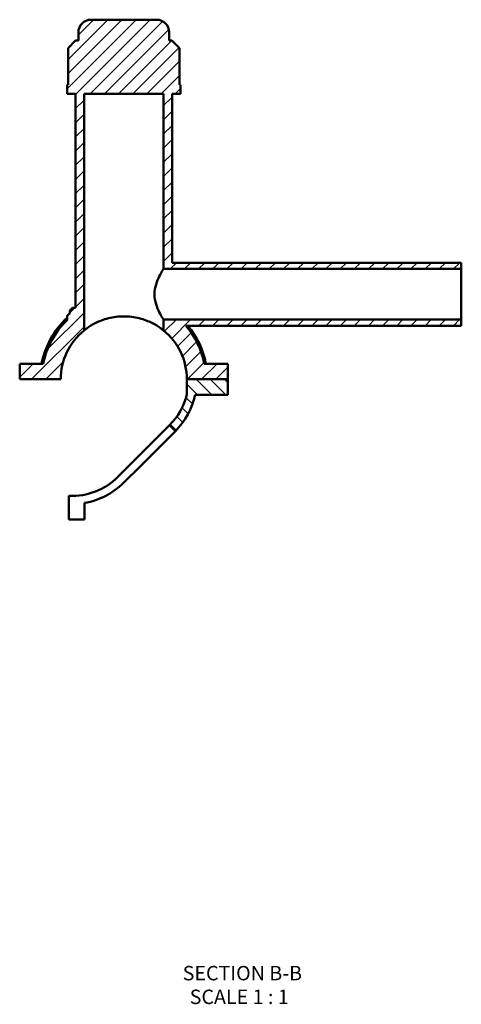
# Model space of a CAD drawing. Units: millimetres. Extents: x 0 to 964, y -579 to 1022.
# Drawn here: x 397 to 537, y -579 to -267 of the extents above; entities that cross this region are included whole.
import ezdxf

# ---------------------------------------------------------------- set-up
doc = ezdxf.new("R2010")
doc.units = ezdxf.units.MM
for name, color, linetype, lineweight in [('Hatch (ANSI)', 7, 'Continuous', 18), ('Symbol (ANSI)', 7, 'Continuous', 25), ('Visible (ANSI)', 7, 'Continuous', 50)]:
    doc.layers.add(name, color=color, linetype=linetype, lineweight=lineweight)
doc.styles.add('Label Text (ANSI)', font='tahoma.ttf')

msp = doc.modelspace()

# ---------------------------------------------------------------- hatches: boundary and pattern name
at = {"layer": 'Hatch (ANSI)'}
h = msp.add_hatch(dxfattribs=at)
h.set_pattern_fill('ANSI31', color=256, scale=25.4, style=0)
h.set_pattern_definition([(45, (0, 0), (-2.245064, 2.245064), [])])
edge = h.paths.add_edge_path()
edge.add_line((396.707, -380.797), (409.707, -380.797))
edge.add_ellipse((429.707, -380.847), major_axis=(-20, 0.05), ratio=1, start_angle=309.19336, end_angle=360, ccw=False)
edge.add_line((417.107, -365.315), (417.107, -290.347))
edge.add_line((417.107, -290.347), (442.307, -290.347))
edge.add_line((442.307, -290.347), (442.307, -345.847))
edge.add_line((442.307, -345.847), (536.707, -345.847))
edge.add_line((536.707, -345.847), (536.707, -343.847))
edge.add_line((536.707, -343.847), (445.007, -343.847))
edge.add_line((445.007, -343.847), (445.007, -290.347))
edge.add_line((445.007, -290.347), (447.707, -290.347))
edge.add_line((447.707, -290.347), (447.707, -287.527))
edge.add_line((447.707, -287.527), (447.377, -287.527))
edge.add_line((447.377, -287.527), (447.377, -275.827))
edge.add_line((447.377, -275.827), (444.977, -273.427))
edge.add_line((444.977, -273.427), (444.107, -273.427))
edge.add_line((444.107, -273.427), (444.107, -270.847))
edge.add_ellipse((440.107, -270.847), major_axis=(4, 0), ratio=1, start_angle=0, end_angle=90)
edge.add_line((440.107, -266.847), (419.307, -266.847))
edge.add_ellipse((419.307, -270.847), major_axis=(0, 4), ratio=1, start_angle=0, end_angle=90)
edge.add_line((415.307, -270.847), (415.307, -273.427))
edge.add_line((415.307, -273.427), (414.436, -273.427))
edge.add_line((414.436, -273.427), (412.036, -275.827))
edge.add_line((412.036, -275.827), (412.036, -287.527))
edge.add_line((412.036, -287.527), (411.707, -287.527))
edge.add_line((411.707, -287.527), (411.707, -290.347))
edge.add_line((411.707, -290.347), (414.407, -290.347))
edge.add_line((414.407, -290.347), (414.407, -358.147))
edge.add_line((414.407, -358.147), (413.407, -358.147))
edge.add_line((413.407, -358.147), (412.607, -358.947))
edge.add_line((412.607, -358.947), (412.607, -359.901))
edge.add_ellipse((429.707, -380.847), major_axis=(-17.1, 20.946), ratio=1, start_angle=0, end_angle=2.12313)
edge.add_spline(control_points=[(411.842, -360.549), (411.814, -360.574), (411.789, -360.602), (411.749, -360.666), (411.733, -360.701), (411.712, -360.774), (411.707, -360.811), (411.707, -360.849)], knot_values=[-0.0340205, -0.0340205, -0.0340205, -0.0340205, -0.0226803, -0.0226803, -0.0113402, -0.0113402, 0, 0, 0, 0], degree=3, periodic=0)
edge.add_line((411.707, -360.849), (411.707, -362.085))
edge.add_ellipse((429.707, -380.847), major_axis=(-18, 18.762), ratio=1, start_angle=0, end_angle=35.09945)
edge.add_line((404.192, -375.847), (396.707, -375.847))
edge.add_line((396.707, -375.847), (396.707, -380.797))
edge = h.paths.add_edge_path()
edge.add_line((449.707, -380.797), (462.707, -380.797))
edge.add_line((462.707, -380.797), (462.707, -375.847))
edge.add_line((462.707, -375.847), (455.221, -375.847))
edge.add_ellipse((429.707, -380.847), major_axis=(25.515, 5), ratio=1, start_angle=0, end_angle=29.74473)
edge.add_line((449.379, -363.847), (536.707, -363.847))
edge.add_line((536.707, -363.847), (536.707, -361.847))
edge.add_line((536.707, -361.847), (442.307, -361.847))
edge.add_line((442.307, -361.847), (442.307, -365.315))
edge.add_ellipse((429.707, -380.847), major_axis=(12.6, 15.532), ratio=1, start_angle=309.19336, end_angle=360, ccw=False)
h = msp.add_hatch(dxfattribs=at)
h.set_pattern_fill('ANSI31', color=256, scale=25.4, angle=90.00021, style=0)
h.set_pattern_definition([(135.0002, (0, 0), (-2.245056, -2.245072), [])])
edge = h.paths.add_edge_path()
edge.add_line((462.707, -380.797), (449.707, -380.797))
edge.add_line((449.707, -380.797), (449.707, -385.46))
edge.add_ellipse((429.707, -380.847), major_axis=(20, -4.613), ratio=1, start_angle=327.98809, end_angle=360, ccw=False)
edge.add_line((444.22, -395.361), (446.059, -397.199))
edge.add_ellipse((429.707, -380.847), major_axis=(16.352, -16.352), ratio=1, start_angle=0, end_angle=32.76678)
edge.add_line((452.307, -385.747), (462.707, -385.747))
edge.add_line((462.707, -385.747), (462.707, -380.797))

# ---------------------------------------------------------------- linework, layer by layer
at = {"layer": 'Visible (ANSI)'}
for p, q in [((440.107, -266.847), (419.307, -266.847)), ((415.307, -270.847), (415.307, -273.427)), ((444.107, -273.427), (444.107, -270.847)), ((414.436, -273.427), (412.036, -275.827)), ((415.307, -273.427), (414.436, -273.427)), ((444.977, -273.427), (444.107, -273.427)), ((447.377, -275.827), (444.977, -273.427)), ((412.036, -275.827), (412.036, -287.527)), ((447.377, -287.527), (447.377, -275.827)), ((412.036, -287.527), (411.707, -287.527)), ((411.707, -287.527), (411.707, -290.347)), ((447.707, -287.527), (447.377, -287.527)), ((447.707, -290.347), (447.707, -287.527)), ((411.707, -290.347), (414.407, -290.347)), ((414.407, -290.347), (414.407, -358.147)), ((417.107, -365.315), (417.107, -290.347)), ((417.107, -290.347), (442.307, -290.347)), ((442.307, -290.347), (442.307, -345.847)), ((445.007, -343.847), (445.007, -290.347)), ((445.007, -290.347), (447.707, -290.347)), ((442.307, -345.847), (536.707, -345.847)), ((536.707, -343.847), (445.007, -343.847)), ((536.707, -345.847), (536.707, -343.847)), ((536.707, -361.847), (536.707, -345.847)), ((413.407, -358.147), (412.607, -358.947)), ((414.407, -358.147), (413.407, -358.147)), ((411.707, -360.849), (411.707, -362.085)), ((412.607, -358.947), (412.607, -359.901)), ((536.707, -361.847), (442.307, -361.847)), ((442.307, -361.847), (442.307, -365.315)), ((536.707, -363.847), (536.707, -361.847)), ((449.379, -363.847), (536.707, -363.847)), ((404.192, -375.847), (396.707, -375.847)), ((396.707, -375.847), (396.707, -380.797)), ((462.707, -375.847), (455.221, -375.847)), ((462.707, -380.797), (462.707, -375.847)), ((396.707, -380.797), (409.707, -380.797)), ((449.707, -380.797), (462.707, -380.797)), ((462.707, -380.797), (449.707, -380.797)), ((449.707, -380.797), (449.707, -385.46)), ((462.707, -385.747), (462.707, -380.797)), ((452.307, -385.747), (462.707, -385.747)), ((432.906, -406.674), (444.22, -395.361)), ((444.22, -395.361), (446.059, -397.199)), ((446.059, -397.199), (434.745, -408.513)), ((427.868, -411.712), (432.906, -406.674)), ((434.745, -408.513), (429.707, -413.551)), ((412.307, -425.25), (412.307, -417.697)), ((417.257, -419.993), (417.257, -425.25)), ((417.257, -425.25), (412.307, -425.25))]:
    msp.add_line(p, q, dxfattribs=at)
for centre, radius, start, end in [((419.307, -270.847), 4, 90, 180), ((440.107, -270.847), 4, 0, 90), ((429.707, -380.847), 26.52, 132.74472, 169.13259), ((429.707, -380.847), 27.04, 129.22715, 131.35028), ((429.707, -380.847), 26, 133.81306, 168.91251), ((429.707, -380.847), 26, 11.08749, 40.83222), ((429.707, -380.847), 26.52, 10.86741, 39.86834), ((429.707, -380.847), 20, 129.05012, 179.85676), ((429.707, -380.847), 20, 0.14324, 50.94988), ((429.707, -380.847), 20.525, 315, 347.01191), ((429.707, -380.847), 23.125, 315, 347.76678), ((413.355, -397.199), 20.525, 267.07309, 315), ((413.355, -397.199), 23.125, 279.71414, 315)]:
    msp.add_arc(centre, radius, start, end, dxfattribs=at)
for points, knots in [([(442.307, -345.847), (442.307, -345.847), (442.168, -346.061), (441.669, -346.888), (441.312, -347.5), (440.615, -348.887), (440.221, -349.765), (439.627, -351.72), (439.441, -352.801), (439.441, -353.847)], [3.7483997, 3.7483997, 3.7483997, 3.7483997, 4.0594243, 4.0594243, 4.3704488, 4.3704488, 4.6841575, 4.6841575, 4.9978663, 4.9978663, 4.9978663, 4.9978663]), ([(439.441, -353.847), (439.441, -354.893), (439.627, -355.974), (440.221, -357.929), (440.615, -358.807), (441.312, -360.195), (441.669, -360.807), (442.168, -361.634), (442.307, -361.847), (442.307, -361.847)], [0, 0, 0, 0, 0.3137087, 0.3137087, 0.6274175, 0.6274175, 0.938442, 0.938442, 1.2494666, 1.2494666, 1.2494666, 1.2494666]), ([(411.842, -360.549), (411.814, -360.574), (411.789, -360.602), (411.749, -360.666), (411.733, -360.701), (411.712, -360.774), (411.707, -360.811), (411.707, -360.849)], [-0.034020495, -0.034020495, -0.034020495, -0.034020495, -0.02268033, -0.02268033, -0.011340165, -0.011340165, 0, 0, 0, 0]), ([(442.307, -365.315), (442.307, -365.315), (442.225, -365.248), (441.893, -364.988), (441.644, -364.795), (440.672, -364.102), (439.714, -363.487), (437.528, -362.4), (436.142, -361.844), (433.822, -361.259), (433.009, -361.104), (431.359, -360.898), (430.523, -360.847), (428.891, -360.847), (428.054, -360.898), (426.404, -361.104), (425.591, -361.259), (423.272, -361.844), (421.886, -362.4), (419.699, -363.487), (418.742, -364.102), (417.769, -364.795), (417.52, -364.988), (417.188, -365.248), (417.107, -365.315), (417.107, -365.315)], [3.9330491, 3.9330491, 3.9330491, 3.9330491, 4.1798799, 4.1798799, 4.4267107, 4.4267107, 4.9203723, 4.9203723, 5.409973, 5.409973, 5.6547733, 5.6547733, 5.8995736, 5.8995736, 6.144374, 6.144374, 6.3891743, 6.3891743, 6.878775, 6.878775, 7.3724366, 7.3724366, 7.6192674, 7.6192674, 7.8660982, 7.8660982, 7.8660982, 7.8660982])]:
    msp.add_open_spline(points, degree=3, knots=knots, dxfattribs=at)

# ---------------------------------------------------------------- texts
at = {"layer": 'Symbol (ANSI)', "char_height": 4.572, "attachment_point": 7, "style": 'Label Text (ANSI)'}
for s, insert in [('SECTION B-B', (448.379, -572.688)), ('SCALE 1 : 1', (450.602, -580.201))]:
    msp.add_mtext(s, dxfattribs=dict(at, insert=insert))

doc.saveas('drawing.dxf')
